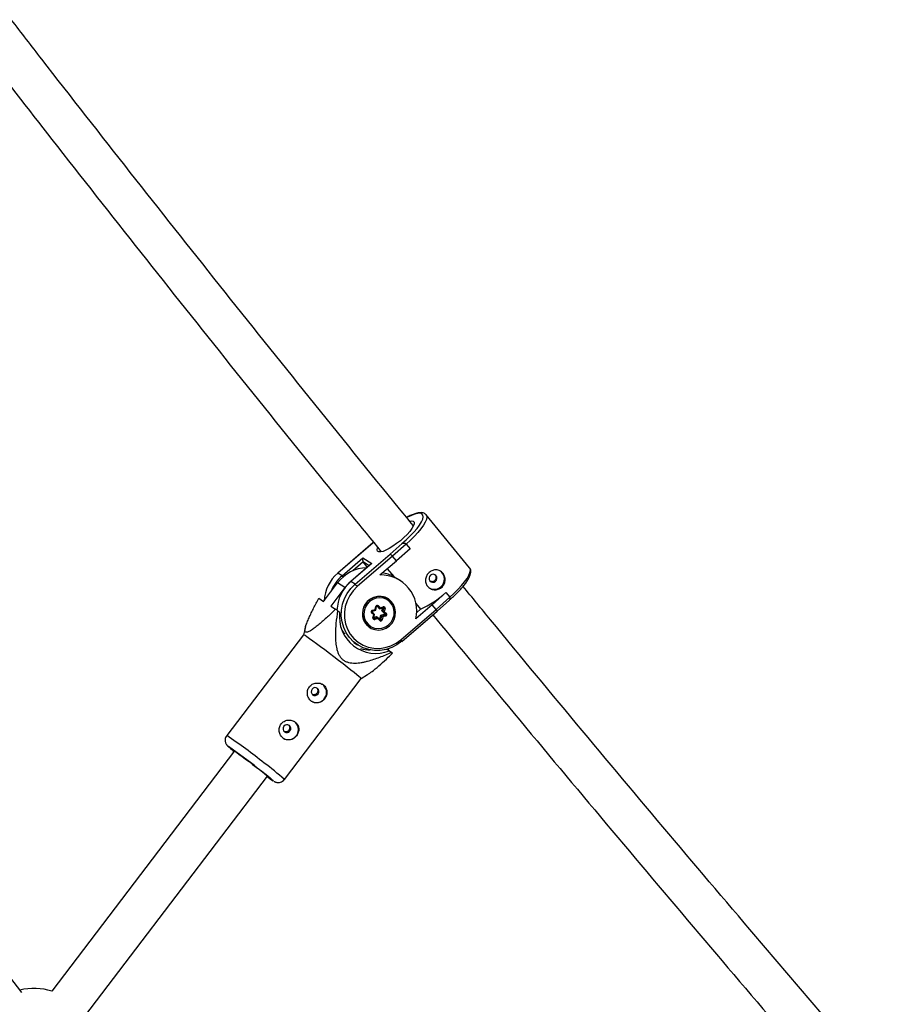
# Model space of a CAD drawing. Units: millimetres. Extents: x -3966 to 3966, y -4745 to 4745.
# Drawn here: x 1018 to 1351, y 1139 to 1520 of the extents above; entities that cross this region are included whole.
import ezdxf

# ---------------------------------------------------------------- set-up
doc = ezdxf.new("R2010")
doc.units = ezdxf.units.MM

msp = doc.modelspace()

# ---------------------------------------------------------------- linework, layer by layer
at = {"color": 7, "linetype": 'Continuous', "lineweight": 25}
for p, q in [((1019.02, 1143.52), (870.36, 1333.31)), ((1175.29, 1328.24), (1175.32, 1328.2)), ((1192.15, 1307.64), (1175.32, 1328.2)), ((1154.77, 1317.35), (1141.14, 1305.65)), ((1154.8, 1317.33), (1141.19, 1305.64)), ((1155.02, 1317.55), (1154.77, 1317.35)), ((1161.47, 1313), (1166.05, 1317.08)), ((1167.63, 1316.85), (1162.34, 1312.13)), ((1169.1, 1315.06), (1163.81, 1310.34)), ((1166.05, 1317.08), (1165.99, 1317.12)), ((1167.41, 1317.04), (1167.37, 1317.07)), ((1167.63, 1316.85), (1169.1, 1315.06)), ((1142.82, 1304.58), (1150.91, 1311.52)), ((1147.86, 1301.32), (1161.47, 1313)), ((1162.34, 1312.13), (1148.7, 1300.42)), ((1150.91, 1311.52), (1154.3, 1309.32)), ((1152.46, 1308.18), (1151, 1309.97)), ((1157.49, 1304.92), (1163.81, 1310.34)), ((1163.81, 1310.34), (1162.34, 1312.13)), ((1154.06, 1309.16), (1146.18, 1302.39)), ((1154.3, 1309.32), (1146.22, 1302.38)), ((1152.46, 1308.18), (1152.72, 1308.01)), ((1160.32, 1307.34), (1162.81, 1304.3)), ((1142.82, 1304.58), (1141.19, 1305.64)), ((1147.86, 1301.32), (1146.22, 1302.38)), ((1162.81, 1304.3), (1164.04, 1303.56)), ((1165.36, 1302.72), (1164.04, 1303.57)), ((1135.66, 1294.7), (1141.1, 1301.87)), ((1143.95, 1300.02), (1138.5, 1292.86)), ((1143.95, 1300.02), (1141.1, 1301.87)), ((1133.81, 1295.9), (1135.66, 1294.7)), ((1160.53, 1295.61), (1160.2, 1295.83)), ((1177.71, 1293.35), (1183, 1298.07)), ((1179.17, 1291.57), (1184.46, 1296.28)), ((1179.57, 1290.94), (1184.34, 1295.2)), ((1183, 1298.07), (1182.96, 1298.09)), ((1183, 1298.07), (1184.46, 1296.28)), ((1138.5, 1292.86), (1140.35, 1291.66)), ((1141.07, 1291.12), (1140.35, 1291.66)), ((1141.07, 1291.12), (1141.9, 1290.49)), ((1155.4, 1289.68), (1154.45, 1290.6)), ((1154.52, 1291.26), (1155.6, 1291.6)), ((1154.54, 1290.94), (1155.84, 1291.35)), ((1155.6, 1291.6), (1155.89, 1292.72)), ((1155.84, 1291.35), (1156.18, 1292.68)), ((1157.02, 1292.15), (1156.31, 1292.83)), ((1156.49, 1292.8), (1156.46, 1292.82)), ((1157.45, 1291.87), (1156.49, 1292.8)), ((1156.86, 1293.03), (1157.66, 1292.26)), ((1157.02, 1292.15), (1157.45, 1291.87)), ((1157.47, 1291.87), (1158.77, 1292.28)), ((1157.66, 1292.26), (1158.74, 1292.6)), ((1158.22, 1290.99), (1158.53, 1292.2)), ((1158.22, 1290.99), (1158.65, 1290.71)), ((1159.18, 1290.07), (1158.22, 1290.99)), ((1158.65, 1290.71), (1158.99, 1292.05)), ((1159.61, 1289.79), (1158.65, 1290.71)), ((1159.46, 1291.91), (1159.17, 1290.79)), ((1159.17, 1290.79), (1159.97, 1290.02)), ((1165.53, 1279.86), (1179.17, 1291.57)), ((1165.95, 1279.25), (1179.57, 1290.94)), ((1171.38, 1293.83), (1173.18, 1291.63)), ((1177.71, 1293.35), (1171.4, 1287.93)), ((1171.68, 1290.34), (1173.18, 1291.63)), ((1179.17, 1291.57), (1177.71, 1293.35)), ((1155.06, 1289.48), (1154.26, 1290.26)), ((1154.78, 1288.37), (1155.06, 1289.48)), ((1155.07, 1288.33), (1155.41, 1289.66)), ((1155.1, 1288.47), (1156.17, 1288.8)), ((1155.3, 1288.11), (1156.6, 1288.53)), ((1156.58, 1288.02), (1155.5, 1287.68)), ((1156.17, 1288.8), (1156.6, 1288.53)), ((1157.38, 1287.25), (1156.58, 1288.02)), ((1157.56, 1287.6), (1156.6, 1288.52)), ((1157.45, 1287.98), (1157.79, 1289.32)), ((1157.45, 1287.98), (1157.88, 1287.7)), ((1157.79, 1289.32), (1159.09, 1289.73)), ((1157.79, 1289.32), (1158.22, 1289.04)), ((1157.88, 1287.7), (1158.22, 1289.04)), ((1158.22, 1289.04), (1159.52, 1289.46)), ((1158.64, 1288.67), (1158.35, 1287.56)), ((1159.72, 1289.02), (1158.64, 1288.67)), ((1159.09, 1289.73), (1159.52, 1289.46)), ((1159.18, 1290.07), (1159.61, 1289.79)), ((1128.72, 1284.86), (1127.88, 1281.82)), ((1142.79, 1283.58), (1143.83, 1282.03)), ((1152.02, 1285.99), (1152.29, 1285.71)), ((1152.29, 1285.71), (1153.18, 1285)), ((1153.18, 1285), (1153.52, 1284.79)), ((1127.88, 1281.82), (1098.24, 1242.82)), ((1147.38, 1278.81), (1148.83, 1277.87)), ((1160.27, 1276.22), (1161.19, 1275.63)), ((1160.63, 1275.99), (1160.98, 1276.44)), ((1161.19, 1275.63), (1162.01, 1274.99)), ((1162.39, 1274.68), (1162.01, 1274.99)), ((1120.53, 1225.88), (1150.17, 1264.88)), ((1150.17, 1264.88), (1152.68, 1266.38)), ((1101.24, 1236.86), (1030.65, 1143.97)), ((1110.18, 1230.27), (1110.58, 1229.96)), ((1043.39, 1134.29), (1113.98, 1227.17))]:
    msp.add_line(p, q, dxfattribs=at)
at = {"color": 8, "linetype": 'Continuous', "lineweight": 25}
for p, q in [((1155.04, 1317.53), (1154.8, 1317.33)), ((1151, 1309.97), (1146.95, 1306.49)), ((1153.28, 1308.49), (1151, 1309.97)), ((1158.68, 1292.25), (1158.99, 1292.05)), ((1155.07, 1288.26), (1155.3, 1288.11))]:
    msp.add_line(p, q, dxfattribs=at)
at = {"color": 8, "linetype": 'Continuous', "lineweight": 25, "flags": 128}
for points in [[(1165.99, 1317.12), (1167.65, 1318.56), (1169.2, 1320.02), (1170.6, 1321.48), (1171.81, 1322.9), (1172.79, 1324.23), (1173.53, 1325.45), (1174, 1326.51), (1174.19, 1327.39), (1174.09, 1328.07), (1173.7, 1328.53), (1173.04, 1328.75), (1172.13, 1328.73), (1170.99, 1328.46), (1169.64, 1327.97), (1168.13, 1327.26), (1167.93, 1327.15)], [(1175.32, 1328.2), (1175.47, 1327.97), (1175.59, 1327.29), (1175.43, 1326.41), (1175, 1325.34), (1174.3, 1324.13), (1173.34, 1322.79), (1172.17, 1321.35), (1170.79, 1319.87), (1169.26, 1318.36), (1167.6, 1316.87)], [(1184.43, 1296.31), (1186.09, 1297.8), (1187.62, 1299.3), (1189, 1300.79), (1190.17, 1302.22), (1191.13, 1303.56), (1191.83, 1304.78), (1192.26, 1305.84), (1192.42, 1306.73), (1192.3, 1307.41), (1192.15, 1307.64)], [(1154.45, 1290.6), (1154.45, 1290.59), (1154.46, 1290.56), (1154.45, 1290.53), (1154.43, 1290.48), (1154.4, 1290.43), (1154.36, 1290.37), (1154.31, 1290.31), (1154.26, 1290.26)], [(1157.38, 1287.25), (1157.43, 1287.31), (1157.48, 1287.36), (1157.51, 1287.42), (1157.54, 1287.47), (1157.56, 1287.52), (1157.57, 1287.56), (1157.57, 1287.58), (1157.56, 1287.6)], [(1099.26, 1238.18), (1099.15, 1238.27), (1098.86, 1238.55), (1098.84, 1238.62), (1098.92, 1238.58)], [(1110.58, 1229.96), (1111.63, 1229.15), (1112.95, 1228.11), (1114.1, 1227.2), (1115.04, 1226.45), (1115.73, 1225.87), (1116.17, 1225.49), (1116.33, 1225.31), (1116.22, 1225.35)]]:
    msp.add_lwpolyline(points, dxfattribs=at)
at = {"color": 7, "linetype": 'Continuous', "lineweight": 25, "flags": 128}
for points in [[(1170.37, 1325.67), (1170.67, 1325.27), (1170.67, 1324.65), (1170.38, 1323.83), (1169.81, 1322.85), (1168.98, 1321.74), (1167.94, 1320.56), (1166.71, 1319.34), (1165.36, 1318.15), (1163.93, 1317.02), (1162.49, 1316.01), (1161.09, 1315.16), (1159.8, 1314.49), (1158.66, 1314.05), (1157.72, 1313.84), (1157.01, 1313.88), (1156.58, 1314.16), (1156.44, 1314.67), (1156.58, 1315.39), (1156.59, 1315.43)], [(1169.02, 1325.75), (1169.81, 1325.83), (1170.37, 1325.67)], [(1154.8, 1317.33), (1154.77, 1317.35), (1154.77, 1317.35)], [(1154.06, 1309.16), (1154.14, 1309.22), (1154.3, 1309.32)], [(1141.19, 1305.64), (1141.15, 1305.66), (1141.14, 1305.65)], [(1146.2, 1302.39), (1145.46, 1301.72), (1143.95, 1300.02)], [(1146.18, 1302.39), (1146.18, 1302.39), (1146.22, 1302.38)], [(1178.91, 1302.49), (1179.29, 1302.96), (1179.46, 1303.54), (1179.41, 1304.13), (1179.14, 1304.65), (1178.69, 1305.01), (1178.13, 1305.17), (1177.54, 1305.09), (1177.02, 1304.8), (1176.64, 1304.32), (1176.47, 1303.75), (1176.52, 1303.15), (1176.79, 1302.64), (1177.24, 1302.27), (1177.81, 1302.11), (1178.39, 1302.19), (1178.91, 1302.49)], [(1165.91, 1279.27), (1164.04, 1277.9), (1162.01, 1276.84), (1159.84, 1276.11), (1157.6, 1275.72), (1155.35, 1275.7), (1153.13, 1276.04), (1151.01, 1276.73), (1149.03, 1277.75), (1147.24, 1279.08), (1145.69, 1280.69), (1144.42, 1282.53), (1143.45, 1284.56), (1142.81, 1286.74), (1142.52, 1289), (1142.59, 1291.3), (1143, 1293.57), (1143.76, 1295.75), (1144.84, 1297.81), (1146.22, 1299.68), (1147.86, 1301.32)], [(1148.7, 1300.42), (1147.1, 1298.8), (1145.77, 1296.95), (1144.75, 1294.92), (1144.07, 1292.75), (1143.74, 1290.51), (1143.78, 1288.26), (1144.18, 1286.06), (1144.94, 1283.98), (1146.02, 1282.06), (1147.41, 1280.36), (1149.07, 1278.93), (1150.94, 1277.8), (1152.98, 1277.02), (1155.14, 1276.58), (1157.35, 1276.52), (1159.55, 1276.83), (1161.69, 1277.5), (1163.7, 1278.52), (1165.53, 1279.86)], [(1161.14, 1285.22), (1162.19, 1286.34), (1162.95, 1287.67), (1163.41, 1289.12), (1163.52, 1290.64), (1163.29, 1292.12), (1162.73, 1293.5), (1161.87, 1294.7), (1160.75, 1295.65), (1159.43, 1296.31), (1157.99, 1296.63), (1156.5, 1296.6), (1155.04, 1296.22), (1153.7, 1295.52), (1152.54, 1294.52), (1151.63, 1293.29), (1151.01, 1291.89), (1150.73, 1290.4), (1150.78, 1288.89), (1151.18, 1287.44), (1151.9, 1286.15), (1152.9, 1285.06), (1154.13, 1284.26), (1155.52, 1283.77), (1156.99, 1283.62), (1158.47, 1283.82), (1159.88, 1284.36), (1161.14, 1285.22)], [(1152.99, 1285.73), (1154.11, 1284.89), (1155.4, 1284.36), (1156.8, 1284.16), (1158.21, 1284.31), (1159.56, 1284.8), (1160.77, 1285.6), (1161.77, 1286.66), (1162.49, 1287.93), (1162.91, 1289.32), (1162.98, 1290.76), (1162.72, 1292.17), (1162.13, 1293.45), (1161.25, 1294.55), (1160.13, 1295.38), (1158.83, 1295.92), (1157.44, 1296.11), (1156.02, 1295.96), (1154.67, 1295.48), (1153.47, 1294.68), (1152.47, 1293.61), (1151.74, 1292.35), (1151.33, 1290.95), (1151.25, 1289.51), (1151.52, 1288.11), (1152.11, 1286.82), (1152.99, 1285.73)], [(1160.2, 1295.83), (1159.9, 1296.01), (1158.83, 1296.48)], [(1155.83, 1291.36), (1155.84, 1291.35), (1155.84, 1291.35), (1155.83, 1291.37), (1155.81, 1291.39), (1155.78, 1291.42), (1155.75, 1291.46), (1155.7, 1291.5), (1155.66, 1291.55), (1155.6, 1291.6)], [(1157.45, 1291.87), (1157.47, 1291.87), (1157.49, 1291.88), (1157.52, 1291.91), (1157.55, 1291.96), (1157.58, 1292.02), (1157.61, 1292.09), (1157.63, 1292.17), (1157.66, 1292.26)], [(1155.4, 1289.68), (1155.41, 1289.67), (1155.4, 1289.65), (1155.38, 1289.63), (1155.34, 1289.6), (1155.29, 1289.57), (1155.22, 1289.54), (1155.14, 1289.51), (1155.06, 1289.48)], [(1150.17, 1264.88), (1150.15, 1264.92), (1149.9, 1265.17), (1149.37, 1265.64), (1148.57, 1266.3), (1147.52, 1267.15), (1146.25, 1268.16), (1144.8, 1269.3), (1143.2, 1270.54), (1141.48, 1271.86), (1139.71, 1273.22), (1137.91, 1274.58), (1136.15, 1275.91), (1134.46, 1277.17), (1132.89, 1278.34), (1131.47, 1279.37), (1130.26, 1280.25), (1129.27, 1280.95), (1128.53, 1281.45), (1128.06, 1281.75), (1127.88, 1281.82), (1127.88, 1281.82)], [(1165.95, 1279.25), (1165.94, 1279.25), (1165.91, 1279.27)], [(1131.46, 1258.59), (1131.98, 1258.34), (1132.57, 1258.31), (1133.13, 1258.52), (1133.58, 1258.92), (1133.84, 1259.46), (1133.89, 1260.06), (1133.71, 1260.62), (1133.34, 1261.06), (1132.81, 1261.31), (1132.23, 1261.34), (1131.67, 1261.14), (1131.22, 1260.73), (1130.95, 1260.19), (1130.9, 1259.6), (1131.08, 1259.03), (1131.46, 1258.59)], [(1120.57, 1244.26), (1121.09, 1244.01), (1121.68, 1243.98), (1122.24, 1244.19), (1122.69, 1244.59), (1122.96, 1245.13), (1123, 1245.73), (1122.83, 1246.29), (1122.45, 1246.73), (1121.92, 1246.99), (1121.34, 1247.01), (1120.78, 1246.81), (1120.33, 1246.41), (1120.06, 1245.86), (1120.01, 1245.27), (1120.19, 1244.71), (1120.57, 1244.26)], [(1101.16, 1236.75), (1101.15, 1236.75), (1100.8, 1237.06), (1100.73, 1237.17), (1100.94, 1237.06), (1101.42, 1236.74), (1102.15, 1236.22), (1103.1, 1235.53), (1104.24, 1234.7), (1105.51, 1233.75), (1106.87, 1232.73), (1108.25, 1231.68), (1109.61, 1230.64)], [(1109.61, 1230.64), (1110.88, 1229.65), (1112.02, 1228.76), (1112.98, 1228), (1113.71, 1227.4), (1114.2, 1226.99), (1114.41, 1226.78), (1114.34, 1226.78), (1113.99, 1227), (1113.9, 1227.06)]]:
    msp.add_lwpolyline(points, dxfattribs=at)
at = {"color": 7, "linetype": 'Continuous', "lineweight": 25}
for centre, radius, start, end in [((1166.68, 1315.92), 1.33, 44.1809, 118.6649), ((1152.1, 1310.81), 1.39, 149.3591, 217.3678), ((1158.7, 1309.37), 4.57, 37.1426, 52.6858), ((1152.78, 1293.1), 14.6, 91.6561, 143.1322), ((1178.53, 1303.31), 3.87, 309.3468, 55.4205), ((1151.16, 1294), 15.33, 130.5898, 176.3661), ((1152.86, 1292.9), 15.4, 130.6677, 158.9722), ((1156.18, 1290.74), 15.32, 130.5817, 178.0259), ((1157.78, 1290.97), 13.95, 347.4339, 91.1646), ((1156.46, 1292.11), 13.74, 62.493, 81.8303), ((1143.67, 1296.52), 6.36, 37.7342, 48.8741), ((1178.49, 1303.13), 3.76, 237.7223, 311.6118), ((1157.18, 1290.1), 6.45, 58.753, 235.3576), ((1155.28, 1329.34), 41.74, 295.388, 311.5361), ((1183.86, 1295.8), 0.774, 308.6463, 38.3354), ((1154.7, 1290.68), 0.607, 107.1828, 224.2461), ((1156.46, 1292.59), 0.592, 47.9359, 167.3186), ((1156.42, 1293.31), 0.52, 277.3477, 326.6631), ((1158.76, 1291.77), 1.06, 263.6749, 292.7064), ((1158.91, 1292.06), 0.567, 344.2441, 107.776), ((1159.89, 1294.1), 2.24, 246.3564, 258.9992), ((1178.26, 1290.55), 1.37, 16.8185, 48.0175), ((1155.9, 1288.72), 14.11, 172.7988, 291.986), ((1155.32, 1288.21), 0.567, 164.2441, 287.776), ((1154.45, 1287.47), 1.06, 11.2233, 37.3486), ((1155.9, 1288.3), 0.737, 337.7775, 18.0414), ((1157.25, 1288.03), 0.206, 287.3282, 345.8724), ((1157.77, 1287.69), 0.592, 227.9359, 347.3186), ((1157.69, 1287.75), 0.197, 227.9359, 347.3186), ((1158.78, 1289.76), 2.24, 246.3564, 258.9992), ((1155.23, 1285.28), 4.81, 44.9377, 51.5582), ((1159.03, 1289.93), 0.202, 287.1828, 44.2461), ((1159.46, 1289.65), 0.202, 287.1828, 44.2461), ((1158.67, 1288.81), 1.06, 11.2233, 37.3486), ((1159.54, 1290.31), 0.52, 277.3477, 326.6631), ((1159.54, 1289.6), 0.607, 287.1828, 44.2461), ((1153.8, 1290), 14.09, 253.9145, 269.6948), ((1132.94, 1259.47), 3.9, 238.7826, 55.3279), ((1122.05, 1245.15), 3.9, 238.7826, 55.3279), ((980.86, 1066.78), 208.45, 51.6554, 55.5038), ((1144.54, 1291.6), 70.03, 229.7167, 231.6635), ((1136.58, 1257.38), 37.96, 233.1966, 237.558), ((1023.65, 1121.54), 23.5, 72.6669, 103.1241)]:
    msp.add_arc(centre, radius, start, end, dxfattribs=at)
at = {"color": 8, "linetype": 'Continuous', "lineweight": 25}
for centre, radius, start, end in [((1140.76, 1302.02), 3.28, 40.5873, 51.1347), ((1154.05, 1291.06), 0.509, 346.4271, 23.1326), ((1156.13, 1293.48), 0.805, 252.1835, 273.3023), ((1158.28, 1292.4), 0.503, 346.0934, 23.2682), ((1158.8, 1292.1), 0.192, 344.7907, 56.9964), ((1154.99, 1288.9), 0.578, 247.9837, 277.5414), ((1155.24, 1288.29), 0.188, 237.8349, 288.0668), ((1164.46, 1278.68), 1.6, 21.1103, 47.6498), ((981.36, 1068.48), 209.89, 51.2593, 56.1612), ((1053.66, 1151.08), 100.33, 48.2029, 53.9477)]:
    msp.add_arc(centre, radius, start, end, dxfattribs=at)
at = {"color": 7, "linetype": 'Continuous', "lineweight": 25}
for points, knots in [([(1170.37, 1324.02), (1168.6, 1326.17), (1155.11, 1342.64), (1130.11, 1373.62), (1095.38, 1416.97), (1060.94, 1460.56), (1034.13, 1494.77), (1018.89, 1514.52), (1014.97, 1519.61)], [0, 0, 0, 0, 0.033397, 0.255761, 0.478125, 0.700489, 0.922852, 1, 1, 1, 1]), ([(1002.89, 1509.06), (1012.13, 1497.13), (1032.74, 1470.55), (1064.99, 1429.57), (1099.6, 1386.06), (1130.59, 1347.49), (1150.15, 1323.51), (1158, 1313.89)], [0, 0, 0, 0, 0.181566, 0.404566, 0.627566, 0.850567, 1, 1, 1, 1]), ([(1175.23, 1328.25), (1175.12, 1328.38), (1174.84, 1328.7), (1174.16, 1328.95), (1173.32, 1329.06), (1172.29, 1328.95), (1171.04, 1328.62), (1169.6, 1328.05), (1168.51, 1327.54), (1167.89, 1327.19), (1167.81, 1327.14)], [0, 0, 0, 0, 0.077124, 0.19728, 0.326422, 0.47826, 0.646681, 0.813064, 0.975866, 1, 1, 1, 1]), ([(1165.99, 1317.12), (1165.99, 1317.12), (1166.1, 1317.18), (1166.37, 1317.27), (1166.78, 1317.28), (1167.13, 1317.2), (1167.31, 1317.1), (1167.37, 1317.06)], [0, 0, 0, 0, 0.003895, 0.312098, 0.631784, 0.85969, 1, 1, 1, 1]), ([(1176.56, 1305.92), (1176.76, 1306.08), (1176.96, 1306.23), (1177.4, 1306.49), (1177.63, 1306.59), (1178.09, 1306.76), (1178.32, 1306.82), (1178.8, 1306.9), (1179.04, 1306.91), (1179.52, 1306.88), (1179.75, 1306.85), (1180.21, 1306.73), (1180.43, 1306.64), (1180.85, 1306.43), (1181.05, 1306.3), (1181.43, 1305.99), (1181.6, 1305.82), (1181.92, 1305.44), (1182.06, 1305.23), (1182.29, 1304.78), (1182.39, 1304.55), (1182.62, 1303.82), (1182.68, 1303.3), (1182.62, 1302.53), (1182.58, 1302.28), (1182.45, 1301.79), (1182.36, 1301.54), (1182.14, 1301.08), (1182, 1300.87), (1181.69, 1300.46), (1181.51, 1300.27), (1181.13, 1299.94), (1180.92, 1299.79), (1180.46, 1299.55), (1180.23, 1299.45), (1179.74, 1299.29), (1179.49, 1299.24), (1178.98, 1299.19), (1178.73, 1299.19), (1178.22, 1299.23), (1177.97, 1299.28), (1177.48, 1299.42), (1177.25, 1299.51), (1176.8, 1299.74), (1176.59, 1299.88), (1176.2, 1300.19), (1176.02, 1300.37), (1175.71, 1300.75), (1175.57, 1300.96), (1175.35, 1301.39), (1175.26, 1301.62), (1175.13, 1302.09), (1175.09, 1302.33), (1175.06, 1302.82), (1175.07, 1303.07), (1175.14, 1303.56), (1175.2, 1303.8), (1175.36, 1304.28), (1175.47, 1304.51), (1175.71, 1304.95), (1175.86, 1305.17), (1176.19, 1305.57), (1176.37, 1305.75), (1176.56, 1305.92)], [0, 0, 0, 0, 0.03125, 0.03125, 0.0625, 0.0625, 0.09375, 0.09375, 0.125, 0.125, 0.15625, 0.15625, 0.1875, 0.1875, 0.21875, 0.21875, 0.25, 0.25, 0.28125, 0.28125, 0.3125, 0.3125, 0.375, 0.375, 0.40625, 0.40625, 0.4375, 0.4375, 0.46875, 0.46875, 0.5, 0.5, 0.53125, 0.53125, 0.5625, 0.5625, 0.59375, 0.59375, 0.625, 0.625, 0.65625, 0.65625, 0.6875, 0.6875, 0.71875, 0.71875, 0.75, 0.75, 0.78125, 0.78125, 0.8125, 0.8125, 0.84375, 0.84375, 0.875, 0.875, 0.90625, 0.90625, 0.9375, 0.9375, 0.96875, 0.96875, 1, 1, 1, 1]), ([(1184.27, 1295.22), (1184.41, 1295.34), (1185.09, 1295.91), (1186.27, 1296.96), (1187.72, 1298.36), (1189.03, 1299.77), (1190.18, 1301.13), (1191.14, 1302.45), (1191.89, 1303.69), (1192.41, 1304.85), (1192.66, 1305.86), (1192.61, 1306.74), (1192.41, 1307.37), (1192.14, 1307.61), (1192.07, 1307.68)], [0, 0, 0, 0, 0.025548, 0.122593, 0.219789, 0.317199, 0.414999, 0.513466, 0.613072, 0.714672, 0.819581, 0.899212, 0.971073, 1, 1, 1, 1]), ([(1178.6, 1302.69), (1178.46, 1302.59), (1178.18, 1302.39), (1177.66, 1302.3), (1177.23, 1302.33), (1177.01, 1302.46), (1176.94, 1302.5)], [0, 0, 0, 0, 0.287313, 0.574526, 0.864345, 1, 1, 1, 1]), ([(1178.59, 1305.05), (1178.66, 1305), (1178.86, 1304.85), (1179.06, 1304.46), (1179.17, 1303.95), (1179.11, 1303.43), (1178.9, 1302.99), (1178.69, 1302.78), (1178.6, 1302.69)], [0, 0, 0, 0, 0.100814, 0.289832, 0.478624, 0.669825, 0.86235, 1, 1, 1, 1]), ([(1350.52, 1109.5), (1348.15, 1112.23), (1333.65, 1128.94), (1307.25, 1159.82), (1271.32, 1202.15), (1235.67, 1244.72), (1208.44, 1277.5), (1193.17, 1296.17), (1189.63, 1300.5)], [0, 0, 0, 0, 0.043449, 0.265778, 0.488107, 0.710436, 0.932765, 1, 1, 1, 1]), ([(1140.35, 1291.66), (1139.28, 1290.64), (1138.21, 1289.64), (1136.62, 1288.18), (1136.09, 1287.71), (1135.03, 1286.77), (1134.51, 1286.32), (1133.47, 1285.44), (1132.95, 1285.02), (1131.95, 1284.25), (1131.46, 1283.89), (1130.76, 1283.43), (1130.54, 1283.3), (1130.1, 1283.06), (1129.89, 1282.95), (1129.5, 1282.81), (1129.32, 1282.76), (1129.09, 1282.74), (1129.02, 1282.75), (1128.89, 1282.77), (1128.83, 1282.8), (1128.67, 1282.89), (1128.6, 1282.99), (1128.5, 1283.25), (1128.49, 1283.42), (1128.5, 1283.8), (1128.52, 1284.01), (1128.61, 1284.47), (1128.68, 1284.72), (1128.9, 1285.48), (1129.1, 1286.03), (1129.44, 1286.89), (1129.56, 1287.19), (1129.81, 1287.78), (1129.94, 1288.08), (1130.34, 1288.98), (1130.63, 1289.59), (1131.22, 1290.83), (1131.53, 1291.45), (1132.47, 1293.34), (1133.13, 1294.61), (1133.81, 1295.9)], [0, 0, 0, 0, 0.125, 0.125, 0.1875, 0.1875, 0.25, 0.25, 0.3125, 0.3125, 0.375, 0.375, 0.40625, 0.40625, 0.4375, 0.4375, 0.46875, 0.46875, 0.484375, 0.484375, 0.5, 0.5, 0.53125, 0.53125, 0.5625, 0.5625, 0.59375, 0.59375, 0.625, 0.625, 0.6875, 0.6875, 0.71875, 0.71875, 0.75, 0.75, 0.8125, 0.8125, 0.875, 0.875, 1, 1, 1, 1]), ([(1141.07, 1291.12), (1140.84, 1289.48), (1140.63, 1287.84), (1140.41, 1285.37), (1140.35, 1284.55), (1140.27, 1282.89), (1140.25, 1282.07), (1140.26, 1280.41), (1140.3, 1279.58), (1140.46, 1277.94), (1140.58, 1277.13), (1140.88, 1275.94), (1140.99, 1275.55), (1141.27, 1274.78), (1141.44, 1274.39), (1141.83, 1273.67), (1142.05, 1273.33), (1142.44, 1272.85), (1142.58, 1272.69), (1142.87, 1272.41), (1143.02, 1272.27), (1143.5, 1271.9), (1143.85, 1271.68), (1144.59, 1271.33), (1144.98, 1271.2), (1145.77, 1270.99), (1146.17, 1270.93), (1146.99, 1270.85), (1147.41, 1270.83), (1148.64, 1270.85), (1149.46, 1270.94), (1150.68, 1271.14), (1151.09, 1271.22), (1151.9, 1271.4), (1152.3, 1271.5), (1153.5, 1271.81), (1154.3, 1272.05), (1155.86, 1272.56), (1156.64, 1272.84), (1158.96, 1273.7), (1160.49, 1274.33), (1162.01, 1274.99)], [0, 0, 0, 0, 0.125, 0.125, 0.1875, 0.1875, 0.25, 0.25, 0.3125, 0.3125, 0.375, 0.375, 0.40625, 0.40625, 0.4375, 0.4375, 0.46875, 0.46875, 0.484375, 0.484375, 0.5, 0.5, 0.53125, 0.53125, 0.5625, 0.5625, 0.59375, 0.59375, 0.625, 0.625, 0.6875, 0.6875, 0.71875, 0.71875, 0.75, 0.75, 0.8125, 0.8125, 0.875, 0.875, 1, 1, 1, 1]), ([(1154.45, 1290.6), (1154.43, 1290.62), (1154.41, 1290.65), (1154.39, 1290.71), (1154.4, 1290.78), (1154.42, 1290.84), (1154.46, 1290.89), (1154.51, 1290.92), (1154.53, 1290.93), (1154.54, 1290.94)], [0, 0, 0, 0, 0.175201, 0.34816, 0.496845, 0.634767, 0.779349, 0.92405, 1, 1, 1, 1]), ([(1156.18, 1292.68), (1156.18, 1292.7), (1156.2, 1292.74), (1156.24, 1292.79), (1156.3, 1292.83), (1156.36, 1292.85), (1156.43, 1292.84), (1156.46, 1292.82), (1156.49, 1292.8)], [0, 0, 0, 0, 0.1366805, 0.2795902, 0.4232426, 0.5763115, 0.750872, 1, 1, 1, 1]), ([(1158.77, 1292.28), (1158.79, 1292.28), (1158.83, 1292.29), (1158.88, 1292.28), (1158.9, 1292.27), (1158.91, 1292.26)], [0, 0, 0, 0, 0.406133, 0.861636, 1, 1, 1, 1]), ([(1155.14, 1288.14), (1155.13, 1288.15), (1155.09, 1288.17), (1155.07, 1288.23), (1155.06, 1288.29), (1155.07, 1288.32), (1155.07, 1288.33)], [0, 0, 0, 0, 0.296409, 0.612418, 0.87418, 1, 1, 1, 1]), ([(1177.92, 1289.53), (1186.91, 1278.6), (1207.66, 1253.35), (1240.45, 1214.03), (1276.26, 1171.54), (1308.91, 1133.19), (1329.74, 1109.1), (1338.45, 1099.02)], [0, 0, 0, 0, 0.170357, 0.393413, 0.616469, 0.839525, 1, 1, 1, 1]), ([(1152.67, 1266.39), (1152.81, 1266.47), (1153.52, 1266.88), (1155.23, 1268.21), (1157.78, 1270.39), (1160.27, 1272.68), (1161.82, 1274.14), (1162.39, 1274.68)], [0, 0, 0, 0, 0.049315, 0.253413, 0.540193, 0.829868, 1, 1, 1, 1]), ([(1130.92, 1256.15), (1131.11, 1256), (1131.32, 1255.87), (1131.75, 1255.66), (1131.98, 1255.58), (1132.45, 1255.47), (1132.68, 1255.44), (1133.16, 1255.43), (1133.4, 1255.45), (1133.87, 1255.53), (1134.11, 1255.6), (1134.57, 1255.78), (1134.79, 1255.9), (1135.2, 1256.16), (1135.41, 1256.32), (1135.78, 1256.66), (1135.95, 1256.85), (1136.26, 1257.26), (1136.4, 1257.48), (1136.64, 1257.93), (1136.73, 1258.17), (1136.88, 1258.65), (1136.93, 1258.9), (1136.99, 1259.39), (1136.99, 1259.64), (1136.96, 1260.12), (1136.91, 1260.36), (1136.78, 1260.82), (1136.69, 1261.05), (1136.46, 1261.47), (1136.32, 1261.67), (1136.01, 1262.04), (1135.83, 1262.21), (1135.44, 1262.51), (1135.23, 1262.64), (1134.78, 1262.86), (1134.54, 1262.95), (1134.06, 1263.08), (1133.8, 1263.12), (1133.29, 1263.15), (1133.04, 1263.14), (1132.53, 1263.08), (1132.28, 1263.02), (1131.79, 1262.86), (1131.56, 1262.76), (1131.11, 1262.5), (1130.9, 1262.36), (1130.51, 1262.02), (1130.34, 1261.83), (1130.03, 1261.42), (1129.89, 1261.2), (1129.67, 1260.74), (1129.58, 1260.5), (1129.46, 1260), (1129.42, 1259.75), (1129.4, 1259.23), (1129.41, 1258.97), (1129.48, 1258.47), (1129.54, 1258.22), (1129.71, 1257.73), (1129.81, 1257.5), (1130.06, 1257.06), (1130.21, 1256.85), (1130.54, 1256.47), (1130.72, 1256.3), (1130.92, 1256.15)], [0, 0, 0, 0, 0.03125, 0.03125, 0.0625, 0.0625, 0.09375, 0.09375, 0.125, 0.125, 0.15625, 0.15625, 0.1875, 0.1875, 0.21875, 0.21875, 0.25, 0.25, 0.28125, 0.28125, 0.3125, 0.3125, 0.34375, 0.34375, 0.375, 0.375, 0.40625, 0.40625, 0.4375, 0.4375, 0.46875, 0.46875, 0.5, 0.5, 0.53125, 0.53125, 0.5625, 0.5625, 0.59375, 0.59375, 0.625, 0.625, 0.65625, 0.65625, 0.6875, 0.6875, 0.71875, 0.71875, 0.75, 0.75, 0.78125, 0.78125, 0.8125, 0.8125, 0.84375, 0.84375, 0.875, 0.875, 0.90625, 0.90625, 0.9375, 0.9375, 0.96875, 0.96875, 1, 1, 1, 1]), ([(1133.04, 1261.2), (1133.08, 1261.17), (1133.25, 1261.04), (1133.42, 1260.68), (1133.51, 1260.19), (1133.42, 1259.67), (1133.18, 1259.21), (1132.8, 1258.84), (1132.35, 1258.61), (1131.85, 1258.53), (1131.54, 1258.62), (1131.39, 1258.67)], [0, 0, 0, 0, 0.037745, 0.157206, 0.277895, 0.400046, 0.521611, 0.641403, 0.76102, 0.882306, 1, 1, 1, 1]), ([(1120.03, 1241.83), (1120.22, 1241.67), (1120.43, 1241.55), (1120.87, 1241.34), (1121.1, 1241.25), (1121.56, 1241.14), (1121.8, 1241.11), (1122.27, 1241.1), (1122.51, 1241.12), (1122.99, 1241.21), (1123.22, 1241.27), (1123.68, 1241.45), (1123.9, 1241.57), (1124.32, 1241.84), (1124.52, 1241.99), (1124.89, 1242.34), (1125.06, 1242.53), (1125.37, 1242.93), (1125.51, 1243.15), (1125.75, 1243.61), (1125.84, 1243.84), (1125.99, 1244.33), (1126.04, 1244.57), (1126.1, 1245.06), (1126.11, 1245.31), (1126.07, 1245.8), (1126.02, 1246.03), (1125.89, 1246.49), (1125.8, 1246.72), (1125.57, 1247.14), (1125.44, 1247.34), (1125.12, 1247.71), (1124.94, 1247.88), (1124.55, 1248.18), (1124.34, 1248.31), (1123.89, 1248.53), (1123.65, 1248.62), (1123.17, 1248.75), (1122.91, 1248.79), (1122.4, 1248.82), (1122.15, 1248.81), (1121.64, 1248.75), (1121.39, 1248.69), (1120.9, 1248.53), (1120.67, 1248.43), (1120.22, 1248.18), (1120.01, 1248.03), (1119.63, 1247.69), (1119.45, 1247.5), (1119.14, 1247.09), (1119, 1246.88), (1118.78, 1246.41), (1118.69, 1246.17), (1118.57, 1245.67), (1118.53, 1245.42), (1118.51, 1244.9), (1118.52, 1244.65), (1118.59, 1244.14), (1118.65, 1243.89), (1118.82, 1243.4), (1118.92, 1243.17), (1119.17, 1242.74), (1119.32, 1242.53), (1119.65, 1242.15), (1119.83, 1241.98), (1120.03, 1241.83)], [0, 0, 0, 0, 0.03125, 0.03125, 0.0625, 0.0625, 0.09375, 0.09375, 0.125, 0.125, 0.15625, 0.15625, 0.1875, 0.1875, 0.21875, 0.21875, 0.25, 0.25, 0.28125, 0.28125, 0.3125, 0.3125, 0.34375, 0.34375, 0.375, 0.375, 0.40625, 0.40625, 0.4375, 0.4375, 0.46875, 0.46875, 0.5, 0.5, 0.53125, 0.53125, 0.5625, 0.5625, 0.59375, 0.59375, 0.625, 0.625, 0.65625, 0.65625, 0.6875, 0.6875, 0.71875, 0.71875, 0.75, 0.75, 0.78125, 0.78125, 0.8125, 0.8125, 0.84375, 0.84375, 0.875, 0.875, 0.90625, 0.90625, 0.9375, 0.9375, 0.96875, 0.96875, 1, 1, 1, 1]), ([(1122.15, 1246.88), (1122.19, 1246.84), (1122.36, 1246.71), (1122.53, 1246.35), (1122.62, 1245.86), (1122.53, 1245.35), (1122.29, 1244.88), (1121.91, 1244.51), (1121.46, 1244.28), (1120.96, 1244.2), (1120.65, 1244.29), (1120.5, 1244.34)], [0, 0, 0, 0, 0.0377449, 0.1572065, 0.277895, 0.4000455, 0.5216115, 0.6414026, 0.7610198, 0.8823061, 1, 1, 1, 1]), ([(1098.27, 1242.8), (1098.18, 1242.69), (1097.89, 1242.36), (1097.67, 1241.68), (1097.6, 1240.91), (1097.7, 1240.25), (1097.9, 1239.71), (1098.13, 1239.31), (1098.34, 1239.04), (1098.52, 1238.84), (1098.72, 1238.64), (1098.9, 1238.48), (1099.08, 1238.33), (1099.13, 1238.28)], [0, 0, 0, 0, 0.058239, 0.184257, 0.291077, 0.384712, 0.466898, 0.538083, 0.598033, 0.661532, 0.763716, 0.934317, 1, 1, 1, 1]), ([(1116.52, 1225.15), (1116.59, 1225.1), (1116.73, 1225.02), (1117.12, 1224.85), (1117.64, 1224.71), (1118.28, 1224.67), (1119.03, 1224.79), (1119.79, 1225.15), (1120.32, 1225.54), (1120.49, 1225.85), (1120.52, 1225.89)], [0, 0, 0, 0, 0.148223, 0.252413, 0.359302, 0.488428, 0.631904, 0.79694, 0.973587, 1, 1, 1, 1])]:
    msp.add_open_spline(points, degree=3, knots=knots, dxfattribs=at)

doc.saveas('drawing.dxf')
